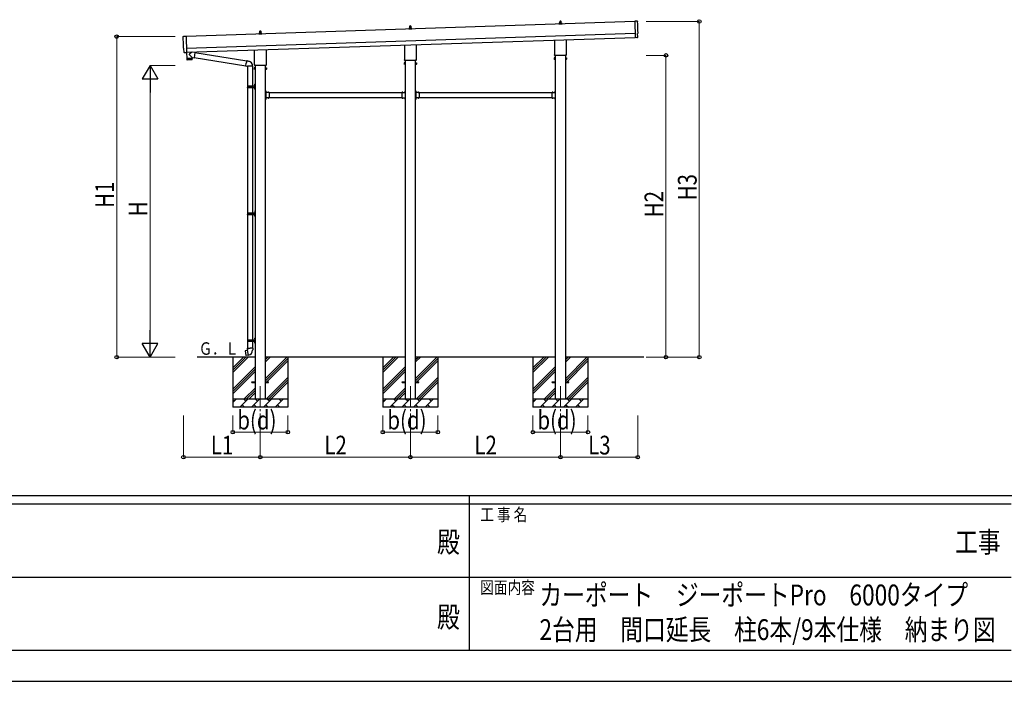
# Model space of a CAD drawing. Units: millimetres. Extents: x 0 to 42050, y 0 to 29700.
# Drawn here: x 15607 to 27417, y 0 to 7937 of the extents above; entities that cross this region are included whole.
import ezdxf
from ezdxf.enums import TextEntityAlignment as Align

# ---------------------------------------------------------------- set-up
doc = ezdxf.new("R2010")
doc.units = ezdxf.units.MM
doc.header["$PDMODE"] = 64
doc.header["$PDSIZE"] = 0.05
doc.linetypes.add('YCENTER_1', pattern=[13, 10, -1, 1, -1])
doc.linetypes.add('YHIDDEN_1', pattern=[4, 3, -1])
for name, color, linetype, lineweight in [('USER1', 3, 'Continuous', 13), ('YKK_12', 2, 'Continuous', 13), ('YKK_13', 4, 'Continuous', 30), ('YKK_A1', 4, 'Continuous', 30), ('YKK_D', 6, 'Continuous', 13), ('YKK_ZWAK', 7, 'Continuous', 30)]:
    doc.layers.add(name, color=color, linetype=linetype, lineweight=lineweight)
doc.styles.add('text-b', font='extslim2.shx', dxfattribs={"width": 0.8, "bigfont": 'extfont2.shx'})

msp = doc.modelspace()

# ---------------------------------------------------------------- linework, layer by layer
at = {"layer": 'YKK_12', "linetype": 'YCENTER_1', "ltscale": 25}
for p, q in [((18493, 3539), (18493, 3039)), ((20293, 3539), (20293, 3039)), ((22093, 3539), (22093, 3039))]:
    msp.add_line(p, q, dxfattribs=at)
at = {"layer": 'YKK_13'}
for p, q in [((22087, 7898), (22088, 7921)), ((22089, 7922), (22098, 7922)), ((22099, 7921), (22099, 7898)), ((23016, 7919), (22985, 7920)), ((22985, 7920), (22991, 7722)), ((18487, 7778), (18488, 7801)), ((18489, 7802), (18498, 7802)), ((18499, 7801), (18499, 7778)), ((20275, 7822), (20275, 7830)), ((20312, 7822), (20275, 7822)), ((20276, 7831), (20283, 7833)), ((20276, 7831), (20311, 7831)), ((20283, 7834), (20283, 7838)), ((20283, 7833), (20304, 7833)), ((20284, 7838), (20302, 7838)), ((20287, 7838), (20288, 7861)), ((20289, 7862), (20298, 7862)), ((20299, 7861), (20299, 7838)), ((20303, 7834), (20303, 7838)), ((20311, 7831), (20304, 7833)), ((20312, 7822), (20312, 7830)), ((22075, 7882), (22075, 7890)), ((22112, 7882), (22075, 7882)), ((22076, 7891), (22083, 7893)), ((22076, 7891), (22111, 7891)), ((22083, 7894), (22083, 7898)), ((22083, 7893), (22104, 7893)), ((22084, 7898), (22102, 7898)), ((22103, 7894), (22103, 7898)), ((22111, 7891), (22104, 7893)), ((22112, 7882), (22112, 7890)), ((17570, 7738), (17602, 7741)), ((17602, 7741), (17608, 7543)), ((18475, 7762), (18475, 7770)), ((18512, 7762), (18475, 7762)), ((18476, 7771), (18483, 7773)), ((18476, 7771), (18511, 7771)), ((18483, 7774), (18483, 7778)), ((18483, 7773), (18504, 7773)), ((18484, 7778), (18502, 7778)), ((18503, 7774), (18503, 7778)), ((18511, 7771), (18504, 7773)), ((18512, 7762), (18512, 7770)), ((22025, 7518), (22025, 7693)), ((22162, 7697), (22162, 7518)), ((23009, 7723), (22991, 7721)), ((22991, 7722), (22991, 7721)), ((23010, 7722), (23009, 7723)), ((23011, 7722), (23018, 7723)), ((23020, 7726), (23019, 7773)), ((23019, 7773), (23020, 7773)), ((17579, 7544), (17577, 7591)), ((17577, 7591), (17577, 7591)), ((18425, 7398), (18425, 7573)), ((18562, 7577), (18562, 7398)), ((20225, 7458), (20225, 7633)), ((20362, 7637), (20362, 7458)), ((17589, 7541), (17582, 7541)), ((17589, 7541), (17590, 7542)), ((17590, 7542), (17608, 7542)), ((17608, 7543), (17608, 7542)), ((17608, 7542), (17610, 7471)), ((17610, 7471), (17674, 7473)), ((17674, 7472), (17610, 7470)), ((17610, 7470), (17611, 7457)), ((17671, 7456), (17614, 7454)), ((17615, 7471), (17615, 7470)), ((17670, 7548), (17642, 7525)), ((17674, 7485), (17642, 7517)), ((17670, 7473), (17670, 7472)), ((17674, 7485), (17698, 7481)), ((17674, 7485), (17674, 7473)), ((17674, 7459), (17674, 7472)), ((17707, 7544), (17681, 7548)), ((17707, 7544), (17698, 7481)), ((17698, 7483), (18319, 7384)), ((17707, 7543), (18330, 7443)), ((18330, 7445), (18324, 7414)), ((18330, 7445), (18331, 7447)), ((18330, 7445), (18335, 7444)), ((18331, 7447), (18335, 7447)), ((18335, 7447), (18335, 7444)), ((18335, 7444), (18349, 7441)), ((18349, 7441), (18351, 7440)), ((20223, 7450), (20223, 7455)), ((20361, 7446), (20225, 7446)), ((20363, 7455), (20363, 7450)), ((22019, 7480), (22020, 7481)), ((22019, 7480), (22019, 7463)), ((22019, 7463), (22020, 7462)), ((22026, 7481), (22020, 7481)), ((22026, 7476), (22020, 7476)), ((22026, 7467), (22020, 7467)), ((22026, 7462), (22020, 7462)), ((22023, 7510), (22023, 7515)), ((22161, 7506), (22025, 7506)), ((22026, 7462), (22026, 7481)), ((22026, 7481), (22029, 7481)), ((22026, 7462), (22026, 7481)), ((22029, 7462), (22026, 7462)), ((22029, 7461), (22029, 7482)), ((22029, 7482), (22031, 7482)), ((22031, 7461), (22029, 7461)), ((22031, 7482), (22031, 7461)), ((22158, 7482), (22156, 7482)), ((22156, 7482), (22156, 7461)), ((22156, 7461), (22158, 7461)), ((22158, 7461), (22158, 7482)), ((22160, 7481), (22158, 7481)), ((22158, 7462), (22160, 7462)), ((22160, 7462), (22160, 7481)), ((22160, 7462), (22160, 7481)), ((22160, 7481), (22167, 7481)), ((22160, 7476), (22167, 7476)), ((22160, 7467), (22167, 7467)), ((22160, 7462), (22167, 7462)), ((22163, 7515), (22163, 7510)), ((22167, 7480), (22167, 7481)), ((22167, 7480), (22167, 7463)), ((22167, 7463), (22167, 7462)), ((18319, 7383), (18324, 7414)), ((18319, 7383), (18319, 7380)), ((18319, 7383), (18324, 7382)), ((18319, 7380), (18323, 7380)), ((18323, 7380), (18324, 7382)), ((18324, 7382), (18339, 7379)), ((18339, 7379), (18341, 7380)), ((18401, 7380), (18340, 7380)), ((18341, 7380), (18341, 7143)), ((18351, 7440), (18353, 7439)), ((18401, 7380), (18401, 7143)), ((18419, 7360), (18420, 7361)), ((18419, 7360), (18419, 7343)), ((18419, 7343), (18420, 7342)), ((18426, 7361), (18420, 7361)), ((18426, 7356), (18420, 7356)), ((18426, 7347), (18420, 7347)), ((18426, 7342), (18420, 7342)), ((18423, 7390), (18423, 7395)), ((18561, 7386), (18425, 7386)), ((18426, 7342), (18426, 7361)), ((18426, 7361), (18429, 7361)), ((18426, 7342), (18426, 7361)), ((18429, 7342), (18426, 7342)), ((18429, 7341), (18429, 7362)), ((18429, 7362), (18431, 7362)), ((18431, 7341), (18429, 7341)), ((18431, 7362), (18431, 7341)), ((18558, 7362), (18556, 7362)), ((18556, 7362), (18556, 7341)), ((18556, 7341), (18558, 7341)), ((18558, 7341), (18558, 7362)), ((18560, 7361), (18558, 7361)), ((18558, 7342), (18560, 7342)), ((18560, 7342), (18560, 7361)), ((18560, 7342), (18560, 7361)), ((18560, 7361), (18567, 7361)), ((18560, 7356), (18567, 7356)), ((18560, 7347), (18567, 7347)), ((18560, 7342), (18567, 7342)), ((18563, 7395), (18563, 7390)), ((18567, 7360), (18567, 7361)), ((18567, 7360), (18567, 7343)), ((18567, 7343), (18567, 7342)), ((20219, 7420), (20220, 7421)), ((20219, 7420), (20219, 7403)), ((20219, 7403), (20220, 7402)), ((20226, 7421), (20220, 7421)), ((20226, 7416), (20220, 7416)), ((20226, 7407), (20220, 7407)), ((20226, 7402), (20220, 7402)), ((20226, 7402), (20226, 7421)), ((20226, 7421), (20229, 7421)), ((20226, 7402), (20226, 7421)), ((20229, 7402), (20226, 7402)), ((20229, 7401), (20229, 7422)), ((20229, 7422), (20231, 7422)), ((20231, 7401), (20229, 7401)), ((20231, 7422), (20231, 7401)), ((20358, 7422), (20356, 7422)), ((20356, 7422), (20356, 7401)), ((20356, 7401), (20358, 7401)), ((20358, 7401), (20358, 7422)), ((20360, 7421), (20358, 7421)), ((20358, 7402), (20360, 7402)), ((20360, 7402), (20360, 7421)), ((20360, 7402), (20360, 7421)), ((20360, 7421), (20367, 7421)), ((20360, 7416), (20367, 7416)), ((20360, 7407), (20367, 7407)), ((20360, 7402), (20367, 7402)), ((20367, 7420), (20367, 7421)), ((20367, 7420), (20367, 7403)), ((20367, 7403), (20367, 7402)), ((18338, 7141), (18388, 7141)), ((18338, 7127), (18388, 7127)), ((18339, 7143), (18425, 7143)), ((18339, 7143), (18339, 7141)), ((18339, 7125), (18339, 7127)), ((18339, 7125), (18425, 7125)), ((18341, 7125), (18341, 5620)), ((18398, 7143), (18398, 7138)), ((18398, 7138), (18400, 7138)), ((18398, 7125), (18398, 7129)), ((18398, 7129), (18400, 7129)), ((18400, 7138), (18400, 7134)), ((18400, 7129), (18400, 7134)), ((18401, 7125), (18401, 5620)), ((18406, 7143), (18406, 7134)), ((18406, 7138), (18409, 7138)), ((18406, 7125), (18406, 7134)), ((18406, 7129), (18409, 7129)), ((18409, 7138), (18409, 7134)), ((18409, 7129), (18409, 7134)), ((18425, 7160), (18427, 7159)), ((18425, 7155), (18427, 7156)), ((18425, 7112), (18427, 7111)), ((18425, 7107), (18427, 7108)), ((18426, 7162), (18427, 7162)), ((18426, 7162), (18426, 7153)), ((18426, 7153), (18427, 7153)), ((18426, 7114), (18427, 7114)), ((18426, 7114), (18426, 7105)), ((18426, 7105), (18427, 7105)), ((18427, 7166), (18430, 7167)), ((18427, 7166), (18427, 7134)), ((18427, 7162), (18427, 7153)), ((18427, 7162), (18427, 7161)), ((18427, 7161), (18427, 7154)), ((18427, 7159), (18427, 7158)), ((18427, 7156), (18427, 7158)), ((18427, 7153), (18427, 7154)), ((18427, 7102), (18427, 7134)), ((18427, 7114), (18427, 7105)), ((18427, 7114), (18427, 7113)), ((18427, 7113), (18427, 7106)), ((18427, 7111), (18427, 7110)), ((18427, 7108), (18427, 7110)), ((18427, 7105), (18427, 7106)), ((18427, 7102), (18430, 7100)), ((18430, 7167), (18430, 7134)), ((18430, 7167), (18431, 7167)), ((18430, 7100), (18430, 7134)), ((18430, 7100), (18431, 7100)), ((18431, 7167), (18431, 7134)), ((18431, 7100), (18431, 7134)), ((18558, 7085), (18556, 7085)), ((18556, 7085), (18556, 7065)), ((18556, 7078), (18558, 7078)), ((18556, 7072), (18558, 7072)), ((18556, 6999), (18556, 6979)), ((18556, 6992), (18558, 6992)), ((18556, 6986), (18558, 6986)), ((18558, 6979), (18556, 6979)), ((18558, 7085), (18558, 7065)), ((18558, 7080), (18558, 7080)), ((18558, 7080), (18558, 7069)), ((18558, 7080), (18558, 7069)), ((18558, 7069), (18558, 7069)), ((18598, 7065), (18558, 7065)), ((18562, 7063), (18558, 7063)), ((18558, 7061), (18558, 7003)), ((18558, 7061), (18562, 7061)), ((18558, 7003), (18562, 7003)), ((18558, 7001), (18562, 7001)), ((18558, 6999), (18558, 6979)), ((18598, 6999), (18558, 6999)), ((18558, 6994), (18558, 6994)), ((18558, 6994), (18558, 6983)), ((18558, 6994), (18558, 6983)), ((18558, 6983), (18558, 6983)), ((18562, 7061), (18562, 7063)), ((18562, 7003), (18562, 7001)), ((18595, 7065), (18583, 7065)), ((18583, 7065), (18583, 7065)), ((18595, 7065), (18583, 7065)), ((18583, 6998), (18583, 6999)), ((18595, 6999), (18583, 6999)), ((18595, 6998), (18583, 6998)), ((18595, 7065), (18595, 7065)), ((18595, 6998), (18595, 6999)), ((18598, 7065), (18598, 6999)), ((20189, 7065), (20189, 6999)), ((20189, 7065), (20229, 7065)), ((20189, 6999), (20229, 6999)), ((20192, 7065), (20192, 7065)), ((20192, 7065), (20204, 7065)), ((20192, 7065), (20204, 7065)), ((20192, 6998), (20192, 6999)), ((20192, 6999), (20204, 6999)), ((20192, 6998), (20204, 6998)), ((20204, 7065), (20204, 7065)), ((20204, 6998), (20204, 6999)), ((20225, 7061), (20225, 7063)), ((20225, 7063), (20229, 7063)), ((20229, 7061), (20225, 7061)), ((20229, 7003), (20225, 7003)), ((20225, 7003), (20225, 7001)), ((20229, 7001), (20225, 7001)), ((20228, 7080), (20229, 7080)), ((20228, 7080), (20228, 7069)), ((20228, 7069), (20229, 7069)), ((20228, 6994), (20229, 6994)), ((20228, 6994), (20228, 6983)), ((20228, 6983), (20229, 6983)), ((20229, 7085), (20231, 7085)), ((20229, 7085), (20229, 7065)), ((20229, 7080), (20229, 7069)), ((20231, 7078), (20229, 7078)), ((20231, 7072), (20229, 7072)), ((20229, 7061), (20229, 7003)), ((20229, 6999), (20229, 6979)), ((20229, 6994), (20229, 6983)), ((20231, 6992), (20229, 6992)), ((20231, 6986), (20229, 6986)), ((20229, 6979), (20231, 6979)), ((20231, 7085), (20231, 7065)), ((20231, 6999), (20231, 6979)), ((20358, 7085), (20356, 7085)), ((20356, 7085), (20356, 7065)), ((20356, 7078), (20358, 7078)), ((20356, 7072), (20358, 7072)), ((20356, 6999), (20356, 6979)), ((20356, 6992), (20358, 6992)), ((20356, 6986), (20358, 6986)), ((20358, 6979), (20356, 6979)), ((20358, 7085), (20358, 7065)), ((20358, 7080), (20358, 7080)), ((20358, 7080), (20358, 7069)), ((20358, 7080), (20358, 7069)), ((20358, 7069), (20358, 7069)), ((20398, 7065), (20358, 7065)), ((20362, 7063), (20358, 7063)), ((20358, 7061), (20358, 7003)), ((20358, 7061), (20362, 7061)), ((20358, 7003), (20362, 7003)), ((20358, 7001), (20362, 7001)), ((20358, 6999), (20358, 6979)), ((20398, 6999), (20358, 6999)), ((20358, 6994), (20358, 6994)), ((20358, 6994), (20358, 6983)), ((20358, 6994), (20358, 6983)), ((20358, 6983), (20358, 6983)), ((20362, 7061), (20362, 7063)), ((20362, 7003), (20362, 7001)), ((20395, 7065), (20383, 7065)), ((20383, 7065), (20383, 7065)), ((20395, 7065), (20383, 7065)), ((20383, 6998), (20383, 6999)), ((20395, 6999), (20383, 6999)), ((20395, 6998), (20383, 6998)), ((20395, 7065), (20395, 7065)), ((20395, 6998), (20395, 6999)), ((20398, 7065), (20398, 6999)), ((21989, 7065), (21989, 6999)), ((21989, 7065), (22029, 7065)), ((21989, 6999), (22029, 6999)), ((21992, 7065), (21992, 7065)), ((21992, 7065), (22004, 7065)), ((21992, 7065), (22004, 7065)), ((21992, 6998), (21992, 6999)), ((21992, 6999), (22004, 6999)), ((21992, 6998), (22004, 6998)), ((22004, 7065), (22004, 7065)), ((22004, 6998), (22004, 6999)), ((22025, 7061), (22025, 7063)), ((22025, 7063), (22029, 7063)), ((22029, 7061), (22025, 7061)), ((22029, 7003), (22025, 7003)), ((22025, 7003), (22025, 7001)), ((22029, 7001), (22025, 7001)), ((22028, 7080), (22029, 7080)), ((22028, 7080), (22028, 7069)), ((22028, 7069), (22029, 7069)), ((22028, 6994), (22029, 6994)), ((22028, 6994), (22028, 6983)), ((22028, 6983), (22029, 6983)), ((22029, 7085), (22031, 7085)), ((22029, 7085), (22029, 7065)), ((22029, 7080), (22029, 7069)), ((22031, 7078), (22029, 7078)), ((22031, 7072), (22029, 7072)), ((22029, 7061), (22029, 7003)), ((22029, 6999), (22029, 6979)), ((22029, 6994), (22029, 6983)), ((22031, 6992), (22029, 6992)), ((22031, 6986), (22029, 6986)), ((22029, 6979), (22031, 6979)), ((22031, 7085), (22031, 7065)), ((22031, 6999), (22031, 6979)), ((18340, 5618), (18391, 5618)), ((18340, 5604), (18391, 5604)), ((18341, 5620), (18427, 5620)), ((18341, 5620), (18341, 5618)), ((18341, 5602), (18341, 5604)), ((18341, 5602), (18341, 4098)), ((18341, 5602), (18427, 5602)), ((18400, 5620), (18400, 5616)), ((18400, 5616), (18402, 5616)), ((18400, 5602), (18400, 5607)), ((18400, 5607), (18402, 5607)), ((18401, 5602), (18401, 4098)), ((18402, 5616), (18402, 5611)), ((18402, 5607), (18402, 5611)), ((18408, 5620), (18408, 5611)), ((18408, 5616), (18411, 5616)), ((18408, 5602), (18408, 5611)), ((18408, 5607), (18411, 5607)), ((18411, 5616), (18411, 5611)), ((18411, 5607), (18411, 5611)), ((18427, 5637), (18429, 5636)), ((18427, 5633), (18429, 5634)), ((18427, 5589), (18429, 5588)), ((18427, 5585), (18429, 5586)), ((18428, 5639), (18429, 5639)), ((18428, 5639), (18428, 5631)), ((18428, 5631), (18429, 5631)), ((18428, 5591), (18429, 5591)), ((18428, 5591), (18428, 5583)), ((18428, 5583), (18429, 5583)), ((18429, 5643), (18432, 5645)), ((18429, 5643), (18429, 5611)), ((18429, 5639), (18429, 5631)), ((18429, 5639), (18429, 5631)), ((18429, 5639), (18429, 5639)), ((18429, 5636), (18430, 5635)), ((18429, 5634), (18430, 5635)), ((18429, 5631), (18429, 5631)), ((18429, 5579), (18429, 5611)), ((18429, 5591), (18429, 5583)), ((18429, 5591), (18429, 5583)), ((18429, 5591), (18429, 5591)), ((18429, 5588), (18430, 5587)), ((18429, 5586), (18430, 5587)), ((18429, 5583), (18429, 5583)), ((18429, 5579), (18432, 5578)), ((18432, 5645), (18432, 5611)), ((18432, 5645), (18433, 5645)), ((18432, 5578), (18432, 5611)), ((18432, 5578), (18433, 5578)), ((18433, 5645), (18433, 5611)), ((18433, 5578), (18433, 5611)), ((18338, 4096), (18388, 4096)), ((18338, 4082), (18388, 4082)), ((18339, 4098), (18425, 4098)), ((18339, 4098), (18339, 4096)), ((18339, 4080), (18339, 4082)), ((18339, 4080), (18425, 4080)), ((18341, 4080), (18341, 3995)), ((18398, 4098), (18398, 4093)), ((18398, 4093), (18400, 4093)), ((18398, 4080), (18398, 4084)), ((18398, 4084), (18400, 4084)), ((18400, 4093), (18400, 4089)), ((18400, 4084), (18400, 4089)), ((18401, 4080), (18401, 3995)), ((18406, 4098), (18406, 4089)), ((18406, 4093), (18409, 4093)), ((18406, 4080), (18406, 4089)), ((18406, 4084), (18409, 4084)), ((18409, 4093), (18409, 4089)), ((18409, 4084), (18409, 4089)), ((18425, 4115), (18427, 4114)), ((18425, 4110), (18427, 4111)), ((18425, 4067), (18427, 4066)), ((18425, 4062), (18427, 4063)), ((18426, 4117), (18427, 4117)), ((18426, 4117), (18426, 4108)), ((18426, 4108), (18427, 4108)), ((18426, 4069), (18427, 4069)), ((18426, 4069), (18426, 4060)), ((18426, 4060), (18427, 4060)), ((18427, 4121), (18430, 4122)), ((18427, 4121), (18427, 4089)), ((18427, 4117), (18427, 4108)), ((18427, 4117), (18427, 4116)), ((18427, 4116), (18427, 4109)), ((18427, 4114), (18427, 4113)), ((18427, 4111), (18427, 4113)), ((18427, 4108), (18427, 4109)), ((18427, 4057), (18427, 4089)), ((18427, 4069), (18427, 4060)), ((18427, 4069), (18427, 4068)), ((18427, 4068), (18427, 4061)), ((18427, 4066), (18427, 4065)), ((18427, 4063), (18427, 4065)), ((18427, 4060), (18427, 4061)), ((18427, 4057), (18430, 4055)), ((18430, 4122), (18430, 4089)), ((18430, 4122), (18431, 4122)), ((18430, 4055), (18430, 4089)), ((18430, 4055), (18431, 4055)), ((18431, 4122), (18431, 4089)), ((18431, 4055), (18431, 4089)), ((18340, 3971), (18312, 3966)), ((18312, 3966), (18312, 3965)), ((18312, 3965), (18321, 3910)), ((18322, 3910), (18321, 3910)), ((18350, 3914), (18322, 3910)), ((18325, 3969), (18325, 3969)), ((18327, 3969), (18325, 3969)), ((18327, 3969), (18327, 3969)), ((18335, 3912), (18335, 3912)), ((18337, 3912), (18335, 3912)), ((18339, 3995), (18337, 3994)), ((18337, 3994), (18337, 3990)), ((18337, 3990), (18339, 3989)), ((18337, 3912), (18337, 3912)), ((18339, 3995), (18371, 3995)), ((18339, 3995), (18339, 3989)), ((18339, 3989), (18339, 3975)), ((18339, 3975), (18341, 3973)), ((18341, 3973), (18341, 3973)), ((18341, 3972), (18341, 3972)), ((18351, 3914), (18341, 3972)), ((18351, 3913), (18351, 3914)), ((18403, 3995), (18371, 3995)), ((18402, 3975), (18401, 3973)), ((18401, 3973), (18401, 3971)), ((18403, 3989), (18402, 3975)), ((18403, 3995), (18405, 3994)), ((18403, 3995), (18403, 3989)), ((18405, 3990), (18403, 3989)), ((18405, 3994), (18405, 3990)), ((18393, 3593), (18431, 3593)), ((18393, 3584), (18393, 3593)), ((18393, 3584), (18431, 3584)), ((18556, 3593), (18593, 3593)), ((18556, 3584), (18593, 3584)), ((18593, 3584), (18593, 3593)), ((20193, 3593), (20231, 3593)), ((20193, 3584), (20193, 3593)), ((20193, 3584), (20231, 3584)), ((20356, 3593), (20393, 3593)), ((20356, 3584), (20393, 3584)), ((20393, 3584), (20393, 3593)), ((21993, 3593), (22031, 3593)), ((21993, 3584), (21993, 3593)), ((21993, 3584), (22031, 3584)), ((22156, 3593), (22193, 3593)), ((22156, 3584), (22193, 3584)), ((22193, 3584), (22193, 3593))]:
    msp.add_line(p, q, dxfattribs=at)
at = {"layer": 'YKK_13', "linetype": 'YHIDDEN_1'}
for p, q in [((18558, 7076), (18557, 7075)), ((18558, 7073), (18557, 7075)), ((18558, 6990), (18557, 6989)), ((18558, 6987), (18557, 6989)), ((18561, 7077), (18558, 7076)), ((18561, 7072), (18558, 7073)), ((18561, 6991), (18558, 6990)), ((18561, 6986), (18558, 6987)), ((18586, 7067), (18588, 7064)), ((18586, 6996), (18588, 6999)), ((18588, 7064), (18589, 7064)), ((18588, 6999), (18589, 6999)), ((18590, 7064), (18589, 7064)), ((18590, 6999), (18589, 6999)), ((18591, 7067), (18590, 7064)), ((18591, 6996), (18590, 6999)), ((20195, 7067), (20197, 7064)), ((20195, 6996), (20197, 6999)), ((20197, 7064), (20198, 7064)), ((20197, 6999), (20198, 6999)), ((20199, 7064), (20198, 7064)), ((20199, 6999), (20198, 6999)), ((20200, 7067), (20199, 7064)), ((20200, 6996), (20199, 6999)), ((20226, 7077), (20229, 7076)), ((20226, 7072), (20229, 7073)), ((20226, 6991), (20229, 6990)), ((20226, 6986), (20229, 6987)), ((20229, 7076), (20230, 7075)), ((20229, 7073), (20230, 7075)), ((20229, 6990), (20230, 6989)), ((20229, 6987), (20230, 6989)), ((20358, 7076), (20357, 7075)), ((20358, 7073), (20357, 7075)), ((20358, 6990), (20357, 6989)), ((20358, 6987), (20357, 6989)), ((20361, 7077), (20358, 7076)), ((20361, 7072), (20358, 7073)), ((20361, 6991), (20358, 6990)), ((20361, 6986), (20358, 6987)), ((20386, 7067), (20388, 7064)), ((20386, 6996), (20388, 6999)), ((20388, 7064), (20389, 7064)), ((20388, 6999), (20389, 6999)), ((20390, 7064), (20389, 7064)), ((20390, 6999), (20389, 6999)), ((20391, 7067), (20390, 7064)), ((20391, 6996), (20390, 6999)), ((21995, 7067), (21997, 7064)), ((21995, 6996), (21997, 6999)), ((21997, 7064), (21998, 7064)), ((21997, 6999), (21998, 6999)), ((21999, 7064), (21998, 7064)), ((21999, 6999), (21998, 6999)), ((22000, 7067), (21999, 7064)), ((22000, 6996), (21999, 6999)), ((22026, 7077), (22029, 7076)), ((22026, 7072), (22029, 7073)), ((22026, 6991), (22029, 6990)), ((22026, 6986), (22029, 6987)), ((22029, 7076), (22030, 7075)), ((22029, 7073), (22030, 7075)), ((22029, 6990), (22030, 6989)), ((22029, 6987), (22030, 6989))]:
    msp.add_line(p, q, dxfattribs=at)
at = {"layer": 'YKK_13'}
for centre, radius, start, end in [((22089, 7921), 1, 90, 178.6051), ((22098, 7921), 1, 1.3949, 90), ((18489, 7801), 1, 90, 178.6051), ((18498, 7801), 1, 1.3949, 90), ((20276, 7830), 1, 103.627, 180), ((20287, 7837), 4.13, 90, 171.1763), ((20284, 7837), 1, 90, 180), ((20282, 7834), 1, 283.627, 0), ((20289, 7861), 1, 90, 178.6051), ((20297, 7838), 4.83, 133.6028, 180), ((20290, 7838), 4.83, 0, 46.3972), ((20298, 7861), 1, 1.3949, 90), ((20299, 7837), 4.13, 8.8237, 90), ((20302, 7837), 1, 0, 90), ((20304, 7834), 1, 180, 256.373), ((20311, 7830), 1, 0, 76.373), ((22076, 7890), 1, 103.627, 180), ((22087, 7897), 4.13, 90, 171.1763), ((22084, 7897), 1, 90, 180), ((22082, 7894), 1, 283.627, 0), ((22097, 7898), 4.83, 133.6028, 180), ((22090, 7898), 4.83, 0, 46.3972), ((22099, 7897), 4.13, 8.8237, 90), ((22102, 7897), 1, 0, 90), ((22104, 7894), 1, 180, 256.373), ((22111, 7890), 1, 0, 76.373), ((18476, 7770), 1, 103.627, 180), ((18487, 7777), 4.13, 90, 171.1763), ((18484, 7777), 1, 90, 180), ((18482, 7774), 1, 283.627, 0), ((18497, 7778), 4.83, 133.6028, 180), ((18490, 7778), 4.83, 0, 46.3972), ((18499, 7777), 4.13, 8.8237, 90), ((18502, 7777), 1, 0, 90), ((18504, 7774), 1, 180, 256.373), ((18511, 7770), 1, 0, 76.373), ((17614, 7457), 3, 182.9092, 271.9575), ((17646, 7521), 5, 132.5647, 226.8831), ((17671, 7459), 3, 271.9092, 0.9092), ((20227, 7455), 4, 125.0996, 180), ((20227, 7450), 4, 180, 194.4775), ((20227, 7450), 4, 194.4775, 241.045), ((20359, 7450), 4, 298.955, 345.5225), ((20359, 7455), 4, 0, 54.9004), ((20359, 7450), 4, 345.5225, 0), ((22024, 7479), 4.34, 145.6158, 214.3842), ((22036, 7472), 16.2, 162.412, 197.588), ((22024, 7464), 4.34, 145.6158, 214.3842), ((22027, 7515), 4, 125.0996, 180), ((22027, 7510), 4, 180, 194.4775), ((22027, 7510), 4, 194.4775, 241.045), ((22159, 7510), 4, 298.955, 345.5225), ((22159, 7515), 4, 0, 54.9004), ((22159, 7510), 4, 345.5225, 0), ((22163, 7479), 4.34, 325.6158, 34.3842), ((22151, 7472), 16.2, 342.412, 17.588), ((22163, 7464), 4.34, 325.6158, 34.3842), ((18341, 7380), 60.3, 359.6249, 78), ((18424, 7359), 4.34, 145.6158, 214.3842), ((18436, 7352), 16.2, 162.412, 197.588), ((18424, 7344), 4.34, 145.6158, 214.3842), ((18427, 7395), 4, 125.0996, 180), ((18427, 7390), 4, 180, 194.4775), ((18427, 7390), 4, 194.4775, 241.045), ((18559, 7390), 4, 298.955, 345.5225), ((18559, 7395), 4, 0, 54.9004), ((18559, 7390), 4, 345.5225, 0), ((18563, 7359), 4.34, 325.6158, 34.3842), ((18551, 7352), 16.2, 342.412, 17.588), ((18563, 7344), 4.34, 325.6158, 34.3842), ((20224, 7419), 4.34, 145.6158, 214.3842), ((20236, 7412), 16.2, 162.412, 197.588), ((20224, 7404), 4.34, 145.6158, 214.3842), ((20363, 7419), 4.34, 325.6158, 34.3842), ((20351, 7412), 16.2, 342.412, 17.588), ((20363, 7404), 4.34, 325.6158, 34.3842), ((18387, 7134), 49.3, 171.8288, 180), ((18387, 7134), 49.3, 180, 188.1713), ((18388, 7143), 2, 270, 360), ((18388, 7125), 2, 0.0001, 90), ((18430, 7158), 6, 136.2176, 223.7824), ((18430, 7110), 6, 136.2176, 223.7824), ((18425, 7145), 2, 270, 360), ((18425, 7123), 2, 0.0001, 90), ((18558, 7065), 2, 180, 270), ((18558, 6999), 2, 90, 180), ((18553, 7075), 8.23, 314.2189, 45.7811), ((18553, 6989), 8.23, 314.2189, 45.7811), ((18589, 7059), 8.23, 44.2189, 135.7811), ((18589, 7004), 8.23, 224.2189, 315.7811), ((20198, 7059), 8.23, 44.2189, 135.7811), ((20198, 7004), 8.23, 224.2189, 315.7811), ((20234, 7075), 8.23, 134.2189, 225.7811), ((20234, 6989), 8.23, 134.2189, 225.7811), ((20229, 7065), 2, 270, 0), ((20229, 6999), 2, 0, 90), ((20358, 7065), 2, 180, 270), ((20358, 6999), 2, 90, 180), ((20353, 7075), 8.23, 314.2189, 45.7811), ((20353, 6989), 8.23, 314.2189, 45.7811), ((20389, 7059), 8.23, 44.2189, 135.7811), ((20389, 7004), 8.23, 224.2189, 315.7811), ((21998, 7059), 8.23, 44.2189, 135.7811), ((21998, 7004), 8.23, 224.2189, 315.7811), ((22034, 7075), 8.23, 134.2189, 225.7811), ((22034, 6989), 8.23, 134.2189, 225.7811), ((22029, 7065), 2, 270, 0), ((22029, 6999), 2, 0, 90), ((18389, 5611), 49.3, 171.8288, 180), ((18389, 5611), 49.3, 180, 188.1713), ((18391, 5620), 2, 270, 360), ((18391, 5602), 2, 0.0001, 90), ((18433, 5635), 6, 136.2176, 223.7824), ((18427, 5622), 2, 270, 360), ((18427, 5600), 2, 0.0001, 90), ((18433, 5587), 6, 136.2176, 223.7824), ((18387, 4089), 49.3, 171.8288, 180), ((18387, 4089), 49.3, 180, 188.1713), ((18388, 4098), 2, 270, 360), ((18388, 4080), 2, 0.0001, 90), ((18430, 4113), 6, 136.2176, 223.7824), ((18430, 4065), 6, 136.2176, 223.7824), ((18425, 4100), 2, 270, 360), ((18425, 4078), 2, 0.0001, 90), ((18340, 3972), 0.3, 280.6684, 0), ((18341, 3972), 0.2, 100, 180), ((18350, 3914), 0.3, 20, 99.3316), ((18341, 3973), 60.3, 279.9694, 358), ((18351, 3913), 0.2, 200, 279.9694)]:
    msp.add_arc(centre, radius, start, end, dxfattribs=at)
at = {"layer": 'YKK_13', "extrusion": (3.6e-15, 1e-16, -1)}
for centre, major_axis, start_param, end_param in [((23016, 7916), (3, 0.1), 4.764749, 6.297982), ((27782, 8005), (-4761, -159), 6.268693, 6.297982), ((23019, 7777), (4.4, 0.15), 6.268693, 7.853982)]:
    msp.add_ellipse(centre, major_axis=major_axis, ratio=0.99863, start_param=start_param, end_param=end_param, dxfattribs=at)
at = {"layer": 'YKK_13'}
for centre, major_axis, ratio, start_param, end_param in [((17570, 7735), (-3, -0.1), 0.99863, 4.764749, 6.297982), ((12809, 7506), (4761, 159), 0.99863, 6.268693, 6.297982), ((17576, 7596), (-4.4, -0.15), 0.99863, 6.268693, 7.853982), ((17582, 7544), (-2.11, -2.14), 0.9974, 5.525231, 7.04114), ((17589, 7542), (-0.704, -0.714), 0.9974, 0.757954, 1.570796)]:
    msp.add_ellipse(centre, major_axis=major_axis, ratio=ratio, start_param=start_param, end_param=end_param, dxfattribs=at)
at = {"layer": 'YKK_13', "extrusion": (3.9e-15, -1.1e-15, -1)}
msp.add_ellipse((23011, 7723), major_axis=(0.75, -0.666), ratio=0.9974, start_param=0.757954, end_param=1.570796, dxfattribs=at)
at = {"layer": 'YKK_13', "extrusion": (3.8e-15, -2e-16, -1)}
msp.add_ellipse((23017, 7726), major_axis=(2.25, -2), ratio=0.9974, start_param=5.525231, end_param=7.04114, dxfattribs=at)
at = {"layer": 'YKK_A1'}
for p, q in [((22985, 7915), (17602, 7736)), ((17608, 7546), (22991, 7725)), ((20231, 7446), (20231, 3389)), ((20356, 3389), (20356, 7446)), ((22031, 7506), (22031, 3389)), ((22156, 3389), (22156, 7506)), ((18431, 7386), (18431, 3389)), ((18556, 3389), (18556, 7386)), ((18562, 7062), (18556, 7062)), ((18556, 7062), (18556, 7002)), ((18562, 7002), (18556, 7002)), ((18598, 7062), (20189, 7062)), ((18598, 7002), (20189, 7002)), ((20225, 7062), (20230, 7062)), ((20225, 7002), (20230, 7002)), ((20230, 7062), (20230, 7002)), ((20362, 7062), (20356, 7062)), ((20356, 7062), (20356, 7002)), ((20362, 7002), (20356, 7002)), ((20398, 7062), (21989, 7062)), ((20398, 7002), (21989, 7002)), ((22025, 7062), (22030, 7062)), ((22025, 7002), (22030, 7002)), ((22030, 7062), (22030, 7002)), ((18431, 3889), (17737, 3889)), ((18163, 3889), (18163, 3289)), ((18163, 3703), (18348, 3889)), ((18163, 3732), (18320, 3889)), ((18163, 3760), (18292, 3889)), ((20231, 3889), (18556, 3889)), ((18556, 3633), (18811, 3889)), ((18556, 3831), (18613, 3889)), ((18556, 3860), (18585, 3889)), ((18556, 3605), (18823, 3873)), ((18556, 3577), (18823, 3844)), ((18823, 3889), (18823, 3289)), ((19963, 3889), (19963, 3289)), ((19963, 3703), (20148, 3889)), ((19963, 3732), (20120, 3889)), ((19963, 3760), (20092, 3889)), ((22031, 3889), (20356, 3889)), ((20356, 3633), (20611, 3889)), ((20356, 3831), (20413, 3889)), ((20356, 3860), (20385, 3889)), ((20356, 3605), (20623, 3873)), ((20356, 3577), (20623, 3844)), ((20623, 3889), (20623, 3289)), ((21763, 3889), (21763, 3289)), ((21763, 3703), (21948, 3889)), ((21763, 3732), (21920, 3889)), ((21763, 3760), (21892, 3889)), ((23094, 3889), (22156, 3889)), ((22156, 3633), (22411, 3889)), ((22156, 3831), (22213, 3889)), ((22156, 3860), (22185, 3889)), ((22156, 3605), (22423, 3873)), ((22156, 3577), (22423, 3844)), ((22423, 3889), (22423, 3289)), ((18163, 3505), (18431, 3773)), ((18163, 3477), (18431, 3745)), ((18163, 3449), (18431, 3716)), ((19963, 3505), (20231, 3773)), ((19963, 3477), (20231, 3745)), ((19963, 3449), (20231, 3716)), ((21763, 3505), (22031, 3773)), ((21763, 3477), (22031, 3745)), ((21763, 3449), (22031, 3716)), ((18566, 3389), (18823, 3646)), ((18594, 3389), (18823, 3618)), ((18622, 3389), (18823, 3590)), ((20366, 3389), (20623, 3646)), ((20394, 3389), (20623, 3618)), ((20422, 3389), (20623, 3590)), ((22166, 3389), (22423, 3646)), ((22194, 3389), (22423, 3618)), ((22222, 3389), (22423, 3590)), ((18301, 3389), (18431, 3518)), ((18329, 3389), (18431, 3490)), ((18358, 3389), (18431, 3462)), ((20101, 3389), (20231, 3518)), ((20129, 3389), (20231, 3490)), ((20158, 3389), (20231, 3462)), ((21901, 3389), (22031, 3518)), ((21929, 3389), (22031, 3490)), ((21958, 3389), (22031, 3462)), ((18163, 3389), (18823, 3389)), ((18163, 3346), (18206, 3389)), ((18178, 3360), (18163, 3374)), ((18248, 3289), (18348, 3389)), ((18276, 3317), (18305, 3289)), ((18319, 3360), (18291, 3389)), ((18389, 3289), (18489, 3389)), ((18418, 3317), (18446, 3289)), ((18461, 3360), (18432, 3389)), ((18531, 3289), (18631, 3389)), ((18559, 3317), (18588, 3289)), ((18602, 3360), (18573, 3389)), ((18672, 3289), (18772, 3389)), ((18701, 3317), (18729, 3289)), ((18743, 3360), (18715, 3389)), ((18820, 3389), (18823, 3392)), ((19963, 3389), (20623, 3389)), ((19963, 3346), (20006, 3389)), ((19978, 3360), (19963, 3374)), ((20048, 3289), (20148, 3389)), ((20076, 3317), (20105, 3289)), ((20119, 3360), (20091, 3389)), ((20189, 3289), (20289, 3389)), ((20218, 3317), (20246, 3289)), ((20261, 3360), (20232, 3389)), ((20331, 3289), (20431, 3389)), ((20359, 3317), (20388, 3289)), ((20402, 3360), (20373, 3389)), ((20472, 3289), (20572, 3389)), ((20501, 3317), (20529, 3289)), ((20543, 3360), (20515, 3389)), ((20620, 3389), (20623, 3392)), ((21763, 3389), (22423, 3389)), ((21763, 3346), (21806, 3389)), ((21778, 3360), (21763, 3374)), ((21848, 3289), (21948, 3389)), ((21876, 3317), (21905, 3289)), ((21919, 3360), (21891, 3389)), ((21989, 3289), (22089, 3389)), ((22018, 3317), (22046, 3289)), ((22061, 3360), (22032, 3389)), ((22131, 3289), (22231, 3389)), ((22159, 3317), (22188, 3289)), ((22202, 3360), (22173, 3389)), ((22272, 3289), (22372, 3389)), ((22301, 3317), (22329, 3289)), ((22343, 3360), (22315, 3389)), ((22420, 3389), (22423, 3392)), ((18823, 3289), (18163, 3289)), ((20623, 3289), (19963, 3289)), ((22423, 3289), (21763, 3289))]:
    msp.add_line(p, q, dxfattribs=at)
at = {"layer": 'YKK_A1', "ltscale": 25}
msp.add_line((17606, 7596), (22989, 7775), dxfattribs=at)
at = {"layer": 'YKK_D'}
for p, q in [((23120, 7916), (23760, 7916)), ((23759, 3889), (23759, 7916)), ((17471, 7734), (16770, 7734)), ((16771, 3889), (16771, 7734)), ((23120, 7509), (23360, 7509)), ((23359, 3889), (23359, 7509)), ((17471, 7389), (17170, 7389)), ((17171, 4076), (17171, 7201)), ((17471, 3889), (16770, 3889)), ((17471, 3889), (17170, 3889)), ((23120, 3889), (23360, 3889)), ((23120, 3889), (23760, 3889)), ((17571, 3189), (17571, 2688)), ((18163, 3189), (18163, 2988)), ((18493, 3189), (18493, 2688)), ((18493, 3189), (18493, 2688)), ((18823, 3189), (18823, 2988)), ((19963, 3189), (19963, 2988)), ((20293, 3189), (20293, 2688)), ((20293, 3189), (20293, 2688)), ((20623, 3189), (20623, 2988)), ((21763, 3189), (21763, 2988)), ((22093, 3189), (22093, 2688)), ((22093, 3189), (22093, 2688)), ((22423, 3189), (22423, 2988)), ((23020, 3189), (23020, 2688)), ((18163, 2989), (18823, 2989)), ((19963, 2989), (20623, 2989)), ((21763, 2989), (22423, 2989)), ((18493, 2689), (17571, 2689)), ((18493, 2689), (20293, 2689)), ((22093, 2689), (20293, 2689)), ((22093, 2689), (23020, 2689))]:
    msp.add_line(p, q, dxfattribs=at)
at = {"layer": 'YKK_D', "lineweight": -2}
for p, q in [((17171, 7389), (17077, 7226)), ((17171, 7389), (17265, 7226)), ((17171, 7389), (17171, 7064)), ((17077, 7226), (17265, 7226)), ((17171, 3889), (17171, 4213)), ((17171, 3889), (17077, 4051)), ((17265, 4051), (17077, 4051)), ((17171, 3889), (17265, 4051))]:
    msp.add_line(p, q, dxfattribs=at)
at = {"layer": 'YKK_D', "linetype": 'ByBlock', "lineweight": -2}
for centre in [(23759, 7916), (16771, 7734), (23359, 7509), (16771, 3889), (23359, 3889), (23759, 3889), (18163, 2989), (18823, 2989), (19963, 2989), (20623, 2989), (21763, 2989), (22423, 2989), (17571, 2689), (18493, 2689), (18493, 2689), (20293, 2689), (20293, 2689), (22093, 2689), (22093, 2689), (23020, 2689)]:
    msp.add_circle(centre, 21.2, dxfattribs=at)
at = {"layer": 'YKK_ZWAK'}
for p, q in [((40500, 2225), (1500, 2225)), ((21000, 2225), (21000, 375)), ((21000, 2125), (14500, 2125)), ((27500, 2125), (21000, 2125)), ((14538, 1250), (21000, 1250)), ((21000, 1250), (27500, 1250)), ((14500, 375), (21000, 375)), ((21000, 375), (27500, 375)), ((0, 0), (42050, 0))]:
    msp.add_line(p, q, dxfattribs=at)
msp.add_point((21000, 375), dxfattribs=at)

# ---------------------------------------------------------------- texts
at = {"layer": 'USER1', "style": 'text-b', "width": 0.8}
for s, p in [('カーポート\u3000ジーポートPro\u30006000タイプ\u3000', (21841, 911)), ('2台用\u3000間口延長\u3000柱6本/9本仕様\u3000納まり図', (21841, 495))]:
    msp.add_text(s, height=250, dxfattribs=at).set_placement(p)
at = {"layer": 'YKK_A1', "style": 'text-b', "width": 0.777066}
msp.add_text('Ｇ．Ｌ', height=150, dxfattribs=at).set_placement((17756, 3917))
at = {"layer": 'YKK_D', "style": 'text-b', "width": 0.8}
for s, p in [('H3', (23727, 5770)), ('H1', (16739, 5680)), ('H2', (23327, 5567)), ('H', (17139, 5579))]:
    msp.add_text(s, height=225, rotation=90, dxfattribs=at).set_placement(p)
for s, p in [('b(d)', (18217, 3021)), ('b(d)', (20017, 3021)), ('b(d)', (21817, 3021)), ('L1', (17900, 2721)), ('L2', (19261, 2721)), ('L2', (21061, 2721)), ('L3', (22425, 2721))]:
    msp.add_text(s, height=225, dxfattribs=at).set_placement(p)
at = {"layer": 'YKK_ZWAK', "style": 'text-b', "width": 0.8}
for s, p in [('工 事 名', (21131, 1925)), ('図面内容', (21131, 1050))]:
    msp.add_text(s, height=150, dxfattribs=at).set_placement(p)
for s, p in [('殿', (20750, 1638)), ('工事', (27100, 1638)), ('殿', (20750, 738))]:
    msp.add_text(s, height=250, dxfattribs=at).set_placement(p, align=Align.MIDDLE)

doc.saveas('drawing.dxf')
